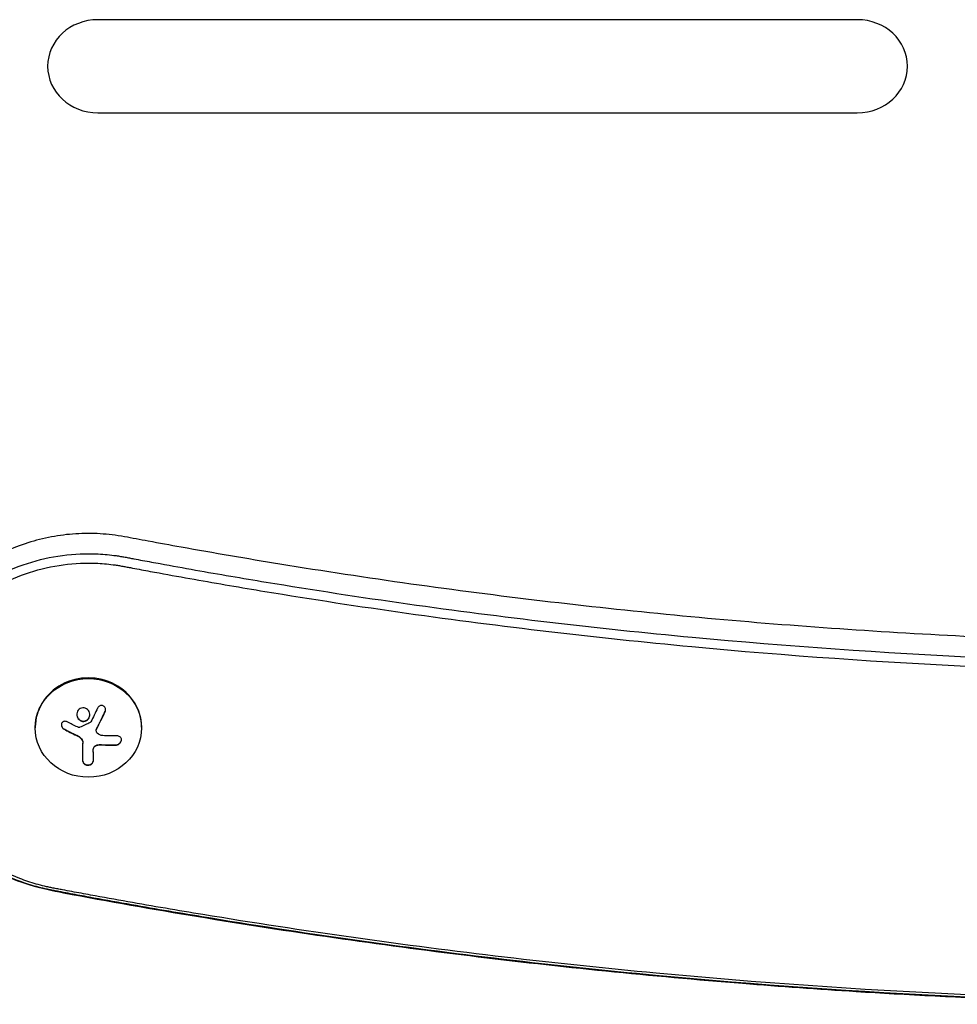
# Model space of a CAD drawing. Units: millimetres. Extents: x -2092 to 2092, y -3528 to 2633.
# Drawn here: x -328 to -81, y -1610 to -1351 of the extents above; entities that cross this region are included whole.
import ezdxf

# ---------------------------------------------------------------- set-up
doc = ezdxf.new("R2010")
doc.units = ezdxf.units.MM
doc.header["$LTSCALE"] = 20
doc.layers.add('2d', color=230, linetype='Continuous')

msp = doc.modelspace()

# ---------------------------------------------------------------- linework, layer by layer
at = {"layer": '2d'}
for p, q in [((-107.5, -1350.99, 870), (-307.5, -1350.99, 870)), ((-307.5, -1375.52, 870), (-107.5, -1375.52, 870)), ((-324, -1537.26, 870), (-324, -1537.45, 870)), ((-307.94, -1538.16, 870), (-307.94, -1538.09, 870)), ((-296, -1537.26, 870), (-296, -1537.45, 870)), ((-311.43, -1546.27, 870), (-311.43, -1541.45, 870)), ((-308.78, -1543.76, 870), (-308.78, -1546.27, 870))]:
    msp.add_line(p, q, dxfattribs=at)
for centre, major_axis, start_param, end_param in [((-307.5, -1363.25, 870), (-13.23, 0), -1.570796, 1.570796), ((-107.5, -1363.25, 870), (13.23, 0), -1.570796, 1.570796), ((-310, -1537.26, 870), (14, 0), 0, 3.141593)]:
    msp.add_ellipse(centre, major_axis=major_axis, ratio=0.927184, start_param=start_param, end_param=end_param, dxfattribs=at)
msp.add_ellipse((-310, -1537.45, 870), major_axis=(-14, 0), ratio=0.927184, dxfattribs=at)
at = {"layer": '2d', "extrusion": (0, 0, -1)}
for centre, major_axis, ratio, start_param, end_param in [((-309.45, -1531.76, 870), (-16.76, 7.26), 0.34765, -1.518835, -1.349384), ((-309.86, -1532.22, 870), (-18.04, 3.08), 0.369994, -2.058152, -1.836255)]:
    msp.add_ellipse(centre, major_axis=major_axis, ratio=ratio, start_param=start_param, end_param=end_param, dxfattribs=at)
at = {"layer": '2d'}
for points, knots in [([(-97.81, -1607.42, 870), (-101.13, -1607.23, 870), (-104.46, -1607.03, 870), (-117.76, -1606.2, 870), (-127.74, -1605.48, 870), (-149.71, -1603.72, 870), (-161.7, -1602.63, 870), (-185.66, -1600.21, 870), (-197.62, -1598.87, 870), (-221.51, -1595.94, 870), (-233.44, -1594.35, 870), (-257.25, -1590.92, 870), (-269.14, -1589.08, 870), (-292.87, -1585.16, 870), (-304.71, -1583.07, 870), (-322.47, -1579.74, 870), (-328.47, -1578.18, 870), (-335.88, -1574.37, 870), (-337.87, -1573.17, 870), (-341.48, -1570.63, 870), (-343.12, -1569.31, 870), (-346.21, -1566.49, 870), (-347.67, -1564.98, 870), (-350.36, -1561.8, 870), (-351.6, -1560.13, 870), (-353.82, -1556.65, 870), (-354.82, -1554.85, 870), (-356.55, -1551.14, 870), (-357.3, -1549.23, 870), (-358.52, -1545.34, 870), (-359.01, -1543.34, 870), (-359.69, -1539.34, 870), (-359.9, -1537.33, 870), (-360.04, -1533.29, 870), (-359.98, -1531.25, 870), (-359.58, -1527.22, 870), (-359.24, -1525.21, 870), (-358.3, -1521.27, 870), (-357.7, -1519.33, 870), (-356.24, -1515.54, 870), (-355.38, -1513.68, 870), (-353.42, -1510.08, 870), (-352.32, -1508.34, 870), (-349.89, -1505.01, 870), (-348.56, -1503.43, 870), (-345.71, -1500.43, 870), (-344.18, -1499.01, 870), (-340.94, -1496.37, 870), (-339.22, -1495.14, 870), (-335.65, -1492.92, 870), (-333.78, -1491.91, 870), (-329.94, -1490.14, 870), (-327.96, -1489.37, 870), (-323.9, -1488.08, 870), (-321.82, -1487.55, 870), (-317.61, -1486.76, 870), (-315.48, -1486.5, 870), (-311.21, -1486.22, 870), (-309.05, -1486.22, 870), (-304.78, -1486.47, 870), (-302.64, -1486.73, 870), (-298.43, -1487.5, 870), (-296.34, -1487.9, 870), (-291.36, -1488.82, 870), (-288.48, -1489.35, 870), (-276.94, -1491.42, 870), (-268.28, -1492.91, 870), (-248.11, -1496.19, 870), (-236.6, -1497.94, 870), (-213.54, -1501.18, 870), (-201.99, -1502.67, 870), (-178.86, -1505.42, 870), (-167.27, -1506.66, 870), (-144.08, -1508.91, 870), (-132.47, -1509.9, 870), (-109.22, -1511.64, 870), (-97.59, -1512.39, 870), (-74.31, -1513.63, 870), (-62.65, -1514.12, 870), (-39.34, -1514.85, 870), (-27.68, -1515.1, 870), (-10.68, -1515.26, 870), (-5.34, -1515.29, 870), (11.66, -1515.29, 870), (23.32, -1515.16, 870), (46.63, -1514.66, 870), (58.28, -1514.28, 870), (81.58, -1513.28, 870), (93.22, -1512.65, 870), (116.49, -1511.13, 870), (128.12, -1510.25, 870), (151.34, -1508.24, 870), (162.94, -1507.11, 870), (186.1, -1504.6, 870), (197.66, -1503.21, 870), (220.75, -1500.2, 870), (232.28, -1498.57, 870), (255.3, -1495.06, 870), (266.78, -1493.18, 870), (283.97, -1490.17, 870), (289.69, -1489.14, 870), (301.15, -1487, 870), (307.03, -1486.01, 870), (315.33, -1486.47, 870), (317.77, -1486.77, 870), (322.27, -1487.66, 870), (324.35, -1488.2, 870), (328.4, -1489.54, 870), (330.38, -1490.33, 870), (334.23, -1492.14, 870), (336.1, -1493.17, 870), (339.66, -1495.44, 870), (341.37, -1496.69, 870), (344.59, -1499.37, 870), (346.11, -1500.81, 870), (348.95, -1503.87, 870), (350.27, -1505.49, 870), (352.66, -1508.87, 870), (353.75, -1510.63, 870), (355.66, -1514.26, 870), (356.5, -1516.13, 870), (357.91, -1519.97, 870), (358.49, -1521.94, 870), (359.37, -1525.91, 870), (359.67, -1527.92, 870), (360.01, -1531.95, 870), (360.04, -1533.98, 870), (359.84, -1538.02, 870), (359.6, -1540.05, 870), (358.85, -1544.03, 870), (358.34, -1546, 870), (357.06, -1549.85, 870), (356.3, -1551.74, 870), (354.52, -1555.41, 870), (353.5, -1557.2, 870), (351.23, -1560.63, 870), (349.98, -1562.28, 870), (347.28, -1565.4, 870), (345.82, -1566.88, 870), (342.71, -1569.65, 870), (341.06, -1570.96, 870), (337.59, -1573.34, 870), (335.78, -1574.42, 870), (332.02, -1576.36, 870), (330.08, -1577.21, 870), (326.09, -1578.68, 870), (324.04, -1579.29, 870), (319.89, -1580.27, 870), (317.78, -1580.62, 870), (313.03, -1581.51, 870), (310.38, -1582, 870), (299.76, -1583.93, 870), (291.78, -1585.32, 870), (271.93, -1588.64, 870), (260.04, -1590.5, 870), (236.24, -1593.97, 870), (224.31, -1595.57, 870), (200.42, -1598.54, 870), (188.46, -1599.9, 870), (164.51, -1602.37, 870), (152.52, -1603.48, 870), (128.51, -1605.44, 870), (116.5, -1606.29, 870), (92.45, -1607.75, 870), (80.42, -1608.36, 870), (56.33, -1609.31, 870), (44.29, -1609.67, 870), (20.19, -1610.12, 870), (8.14, -1610.22, 870), (-15.96, -1610.16, 870), (-28.01, -1610.01, 870), (-52.1, -1609.45, 870), (-64.14, -1609.04, 870), (-83.39, -1608.19, 870), (-90.6, -1607.83, 870), (-97.81, -1607.42, 870)], [0, 0, 0, 0, 10.000047, 10.000047, 40.001311, 40.001311, 76.152854, 76.152854, 112.29599, 112.29599, 148.447083, 148.447083, 184.59627, 184.59627, 220.745955, 220.745955, 238.948762, 238.948762, 245.966606, 245.966606, 252.356423, 252.356423, 258.744506, 258.744506, 265.125702, 265.125702, 271.448728, 271.448728, 277.777063, 277.777063, 284.101944, 284.101944, 290.37649, 290.37649, 296.664036, 296.664036, 302.966414, 302.966414, 309.238187, 309.238187, 315.536611, 315.536611, 321.870177, 321.870177, 328.188108, 328.188108, 334.537486, 334.537486, 340.929167, 340.929167, 347.307523, 347.307523, 353.705567, 353.705567, 360.141791, 360.141791, 366.558828, 366.558828, 372.989982, 372.989982, 379.421415, 379.421415, 385.842485, 385.842485, 394.654986, 394.654986, 421.093365, 421.093365, 456.077408, 456.077408, 491.060783, 491.060783, 526.043903, 526.043903, 561.027534, 561.027534, 596.003894, 596.003894, 630.990694, 630.990694, 665.980289, 665.980289, 681.998413, 681.998413, 716.972112, 716.972112, 751.948879, 751.948879, 786.936599, 786.936599, 821.925853, 821.925853, 856.907207, 856.907207, 891.885923, 891.885923, 926.87047, 926.87047, 961.852919, 961.852919, 979.34377, 979.34377, 996.911823, 996.911823, 1004.26812, 1004.26812, 1010.694538, 1010.694538, 1017.1147, 1017.1147, 1023.550187, 1023.550187, 1029.942981, 1029.942981, 1036.324445, 1036.324445, 1042.714781, 1042.714781, 1049.05704, 1049.05704, 1055.378776, 1055.378776, 1061.711125, 1061.711125, 1068.002955, 1068.002955, 1074.278658, 1074.278658, 1080.581723, 1080.581723, 1086.864788, 1086.864788, 1093.144795, 1093.144795, 1099.472314, 1099.472314, 1105.798251, 1105.798251, 1112.126095, 1112.126095, 1118.509985, 1118.509985, 1124.896199, 1124.896199, 1131.288957, 1131.288957, 1137.702251, 1137.702251, 1144.117031, 1144.117031, 1152.235052, 1152.235052, 1176.589716, 1176.589716, 1212.740013, 1212.740013, 1248.889692, 1248.889692, 1285.038724, 1285.038724, 1321.18997, 1321.18997, 1357.333425, 1357.333425, 1393.484457, 1393.484457, 1429.641612, 1429.641612, 1465.795718, 1465.795718, 1501.93782, 1501.93782, 1538.083134, 1538.083134, 1559.74573, 1559.74573, 1559.74573, 1559.74573]), ([(0, -1520.61, 870), (-50.4, -1520.61, 870), (-100.8, -1518.26, 870), (-176.01, -1511.21, 870), (-201.02, -1508.28, 870), (-238.38, -1503.01, 870), (-250.82, -1501.1, 870), (-269.42, -1498.03, 870), (-275.62, -1496.97, 870), (-284.9, -1495.33, 870), (-287.99, -1494.77, 870), (-292.63, -1493.92, 870), (-294.17, -1493.64, 870), (-296.49, -1493.21, 870), (-297.26, -1493.06, 870), (-298.42, -1492.84, 870), (-298.8, -1492.77, 870), (-299.58, -1492.63, 870), (-299.97, -1492.55, 870), (-300.74, -1492.41, 870), (-301.12, -1492.34, 870), (-301.9, -1492.21, 870), (-302.29, -1492.15, 870), (-303.46, -1491.98, 870), (-304.24, -1491.89, 870), (-306.6, -1491.66, 870), (-308.18, -1491.58, 870), (-312.92, -1491.56, 870), (-316.08, -1491.84, 870), (-325.38, -1493.51, 870), (-331.34, -1495.76, 870), (-341.88, -1502.22, 870), (-346.46, -1506.42, 870), (-353.53, -1516.13, 870), (-356.03, -1521.64, 870), (-358.55, -1533.12, 870), (-358.59, -1539.09, 870), (-356.18, -1550.59, 870), (-353.75, -1556.12, 870), (-346.78, -1565.89, 870), (-342.25, -1570.13, 870), (-334.4, -1575.05, 870), (-331.61, -1576.45, 870), (-327.24, -1578.15, 870), (-325.75, -1578.65, 870), (-323.49, -1579.3, 870), (-322.73, -1579.5, 870), (-321.58, -1579.77, 870), (-321.2, -1579.86, 870), (-320.43, -1580.02, 870), (-320.05, -1580.1, 870), (-319.25, -1580.25, 870), (-318.83, -1580.33, 870), (-318.01, -1580.49, 870), (-317.6, -1580.56, 870), (-316.37, -1580.79, 870), (-315.55, -1580.95, 870), (-313.08, -1581.41, 870), (-311.44, -1581.71, 870), (-306.5, -1582.61, 870), (-303.21, -1583.21, 870), (-293.34, -1584.96, 870), (-286.74, -1586.08, 870), (-266.94, -1589.35, 870), (-253.71, -1591.38, 870), (-213.94, -1596.99, 870), (-187.32, -1600.11, 870), (-107.27, -1607.61, 870), (-53.64, -1610.12, 870), (0, -1610.12, 870), (53.64, -1610.12, 870), (107.27, -1607.61, 870), (187.32, -1600.11, 870), (213.94, -1596.99, 870), (253.71, -1591.38, 870), (266.94, -1589.35, 870), (286.74, -1586.08, 870), (293.34, -1584.96, 870), (303.21, -1583.21, 870), (306.5, -1582.61, 870), (311.44, -1581.71, 870), (313.08, -1581.41, 870), (315.55, -1580.95, 870), (316.37, -1580.79, 870), (317.6, -1580.56, 870), (318.01, -1580.49, 870), (318.83, -1580.33, 870), (319.25, -1580.25, 870), (320.05, -1580.1, 870), (320.43, -1580.02, 870), (321.2, -1579.86, 870), (321.58, -1579.77, 870), (322.73, -1579.5, 870), (323.49, -1579.3, 870), (325.75, -1578.65, 870), (327.24, -1578.15, 870), (331.61, -1576.45, 870), (334.4, -1575.05, 870), (342.25, -1570.13, 870), (346.78, -1565.89, 870), (353.75, -1556.12, 870), (356.18, -1550.59, 870), (358.59, -1539.09, 870), (358.55, -1533.12, 870), (356.03, -1521.64, 870), (353.53, -1516.13, 870), (346.46, -1506.42, 870), (341.88, -1502.22, 870), (331.34, -1495.76, 870), (325.38, -1493.51, 870), (316.08, -1491.84, 870), (312.92, -1491.56, 870), (308.18, -1491.58, 870), (306.6, -1491.66, 870), (304.24, -1491.89, 870), (303.46, -1491.98, 870), (302.29, -1492.15, 870), (301.9, -1492.21, 870), (301.12, -1492.34, 870), (300.74, -1492.41, 870), (299.97, -1492.55, 870), (299.58, -1492.63, 870), (298.8, -1492.77, 870), (298.42, -1492.84, 870), (297.26, -1493.06, 870), (296.49, -1493.21, 870), (294.17, -1493.64, 870), (292.63, -1493.92, 870), (287.99, -1494.77, 870), (284.9, -1495.33, 870), (275.62, -1496.97, 870), (269.42, -1498.03, 870), (250.82, -1501.1, 870), (238.38, -1503.01, 870), (201.02, -1508.28, 870), (176.01, -1511.21, 870), (100.8, -1518.26, 870), (50.4, -1520.61, 870), (0, -1520.61, 870)], [0, 0, 0, 0, 0.150018, 0.150018, 0.225026, 0.225026, 0.262531, 0.262531, 0.281283, 0.281283, 0.290659, 0.290659, 0.295347, 0.295347, 0.297691, 0.297691, 0.298863, 0.298863, 0.300035, 0.300035, 0.301254, 0.301254, 0.302473, 0.302473, 0.304911, 0.304911, 0.309787, 0.309787, 0.31954, 0.31954, 0.339045, 0.339045, 0.358549, 0.358549, 0.378054, 0.378054, 0.397559, 0.397559, 0.417064, 0.417064, 0.436569, 0.436569, 0.446321, 0.446321, 0.451197, 0.451197, 0.453635, 0.453635, 0.454854, 0.454854, 0.456074, 0.456074, 0.457324, 0.457324, 0.458574, 0.458574, 0.461074, 0.461074, 0.466075, 0.466075, 0.476076, 0.476076, 0.496078, 0.496078, 0.536083, 0.536083, 0.616092, 0.616092, 0.776111, 0.776111, 0.776111, 0.93613, 0.93613, 1.016139, 1.016139, 1.056144, 1.056144, 1.076146, 1.076146, 1.086147, 1.086147, 1.091148, 1.091148, 1.093648, 1.093648, 1.094898, 1.094898, 1.096148, 1.096148, 1.097367, 1.097367, 1.098586, 1.098586, 1.101024, 1.101024, 1.105901, 1.105901, 1.115653, 1.115653, 1.135158, 1.135158, 1.154663, 1.154663, 1.174167, 1.174167, 1.193672, 1.193672, 1.213177, 1.213177, 1.232682, 1.232682, 1.242434, 1.242434, 1.247311, 1.247311, 1.249749, 1.249749, 1.250968, 1.250968, 1.252187, 1.252187, 1.253359, 1.253359, 1.254531, 1.254531, 1.256875, 1.256875, 1.261563, 1.261563, 1.270939, 1.270939, 1.289691, 1.289691, 1.327195, 1.327195, 1.402204, 1.402204, 1.552222, 1.552222, 1.552222, 1.552222]), ([(0, -1523.09, 870), (-50.45, -1523.09, 870), (-100.91, -1520.73, 870), (-176.2, -1513.68, 870), (-201.24, -1510.74, 870), (-238.65, -1505.46, 870), (-251.09, -1503.56, 870), (-269.72, -1500.48, 870), (-275.92, -1499.42, 870), (-285.21, -1497.77, 870), (-288.31, -1497.22, 870), (-292.95, -1496.37, 870), (-294.5, -1496.08, 870), (-296.82, -1495.65, 870), (-297.59, -1495.5, 870), (-298.75, -1495.29, 870), (-299.13, -1495.21, 870), (-299.91, -1495.07, 870), (-300.31, -1494.99, 870), (-301.07, -1494.85, 870), (-301.43, -1494.79, 870), (-302.18, -1494.66, 870), (-302.55, -1494.6, 870), (-303.68, -1494.44, 870), (-304.44, -1494.35, 870), (-306.72, -1494.13, 870), (-308.24, -1494.06, 870), (-312.82, -1494.04, 870), (-315.87, -1494.3, 870), (-324.85, -1495.91, 870), (-330.61, -1498.09, 870), (-340.79, -1504.33, 870), (-345.21, -1508.39, 870), (-352.04, -1517.76, 870), (-354.45, -1523.08, 870), (-356.89, -1534.16, 870), (-356.92, -1539.93, 870), (-354.6, -1551.04, 870), (-352.25, -1556.37, 870), (-345.52, -1565.81, 870), (-341.14, -1569.91, 870), (-333.56, -1574.66, 870), (-330.86, -1576.01, 870), (-326.65, -1577.65, 870), (-325.21, -1578.14, 870), (-323.02, -1578.76, 870), (-322.29, -1578.96, 870), (-321.18, -1579.22, 870), (-320.81, -1579.3, 870), (-320.07, -1579.46, 870), (-319.71, -1579.53, 870), (-318.93, -1579.68, 870), (-318.5, -1579.76, 870), (-317.68, -1579.92, 870), (-317.27, -1579.99, 870), (-316.04, -1580.22, 870), (-315.22, -1580.38, 870), (-312.76, -1580.84, 870), (-311.11, -1581.14, 870), (-306.19, -1582.04, 870), (-302.9, -1582.63, 870), (-293.03, -1584.38, 870), (-286.44, -1585.51, 870), (-266.66, -1588.77, 870), (-253.44, -1590.8, 870), (-213.72, -1596.4, 870), (-187.13, -1599.52, 870), (-107.16, -1607.01, 870), (-53.58, -1609.51, 870), (0, -1609.51, 870), (53.58, -1609.51, 870), (107.16, -1607.01, 870), (187.13, -1599.52, 870), (213.72, -1596.4, 870), (253.44, -1590.8, 870), (266.66, -1588.77, 870), (286.44, -1585.51, 870), (293.03, -1584.38, 870), (302.9, -1582.63, 870), (306.19, -1582.04, 870), (311.11, -1581.14, 870), (312.76, -1580.84, 870), (315.22, -1580.38, 870), (316.04, -1580.22, 870), (317.27, -1579.99, 870), (317.68, -1579.92, 870), (318.5, -1579.76, 870), (318.92, -1579.68, 870), (319.71, -1579.53, 870), (320.07, -1579.46, 870), (320.81, -1579.3, 870), (321.18, -1579.22, 870), (322.29, -1578.96, 870), (323.02, -1578.76, 870), (325.21, -1578.14, 870), (326.65, -1577.65, 870), (330.86, -1576.01, 870), (333.56, -1574.66, 870), (341.14, -1569.91, 870), (345.52, -1565.81, 870), (352.25, -1556.37, 870), (354.6, -1551.04, 870), (356.92, -1539.93, 870), (356.89, -1534.16, 870), (354.45, -1523.08, 870), (352.04, -1517.76, 870), (345.21, -1508.39, 870), (340.79, -1504.33, 870), (330.61, -1498.09, 870), (324.85, -1495.91, 870), (315.87, -1494.3, 870), (312.82, -1494.04, 870), (308.24, -1494.06, 870), (306.72, -1494.13, 870), (304.44, -1494.35, 870), (303.68, -1494.44, 870), (302.55, -1494.6, 870), (302.18, -1494.66, 870), (301.43, -1494.79, 870), (301.07, -1494.85, 870), (300.31, -1494.99, 870), (299.91, -1495.07, 870), (299.13, -1495.21, 870), (298.75, -1495.29, 870), (297.59, -1495.5, 870), (296.82, -1495.65, 870), (294.5, -1496.08, 870), (292.95, -1496.37, 870), (288.31, -1497.22, 870), (285.21, -1497.77, 870), (275.92, -1499.42, 870), (269.72, -1500.48, 870), (251.09, -1503.56, 870), (238.65, -1505.46, 870), (201.24, -1510.74, 870), (176.2, -1513.68, 870), (100.91, -1520.73, 870), (50.45, -1523.09, 870), (0, -1523.09, 870)], [0, 0, 0, 0, 0.096647, 0.096647, 0.14497, 0.14497, 0.169132, 0.169132, 0.181213, 0.181213, 0.187253, 0.187253, 0.190274, 0.190274, 0.191784, 0.191784, 0.192539, 0.192539, 0.193294, 0.193294, 0.194079, 0.194079, 0.194865, 0.194865, 0.196435, 0.196435, 0.199577, 0.199577, 0.20586, 0.20586, 0.218425, 0.218425, 0.230991, 0.230991, 0.243557, 0.243557, 0.256123, 0.256123, 0.268688, 0.268688, 0.281254, 0.281254, 0.287537, 0.287537, 0.290678, 0.290678, 0.292249, 0.292249, 0.293034, 0.293034, 0.29382, 0.29382, 0.294625, 0.294625, 0.295431, 0.295431, 0.297041, 0.297041, 0.300263, 0.300263, 0.306706, 0.306706, 0.319592, 0.319592, 0.345365, 0.345365, 0.39691, 0.39691, 0.5, 0.5, 0.5, 0.60309, 0.60309, 0.654635, 0.654635, 0.680408, 0.680408, 0.693294, 0.693294, 0.699737, 0.699737, 0.702959, 0.702959, 0.704569, 0.704569, 0.705375, 0.705375, 0.70618, 0.70618, 0.706966, 0.706966, 0.707751, 0.707751, 0.709322, 0.709322, 0.712463, 0.712463, 0.718746, 0.718746, 0.731312, 0.731312, 0.743877, 0.743877, 0.756443, 0.756443, 0.769009, 0.769009, 0.781575, 0.781575, 0.79414, 0.79414, 0.800423, 0.800423, 0.803565, 0.803565, 0.805135, 0.805135, 0.805921, 0.805921, 0.806706, 0.806706, 0.807461, 0.807461, 0.808216, 0.808216, 0.809726, 0.809726, 0.812747, 0.812747, 0.818787, 0.818787, 0.830868, 0.830868, 0.85503, 0.85503, 0.903353, 0.903353, 1, 1, 1, 1]), ([(-305.61, -1533.21, 870), (-305.55, -1533.07, 870), (-305.51, -1532.92, 870), (-305.5, -1532.78, 870), (-305.48, -1532.63, 870), (-305.49, -1532.47, 870), (-305.53, -1532.33, 870), (-305.56, -1532.19, 870), (-305.62, -1532.06, 870), (-305.71, -1531.95, 870), (-305.78, -1531.84, 870), (-305.87, -1531.75, 870), (-305.98, -1531.68, 870), (-306.07, -1531.62, 870), (-306.18, -1531.57, 870), (-306.29, -1531.55, 870), (-306.4, -1531.52, 870), (-306.51, -1531.52, 870), (-306.62, -1531.53, 870), (-306.73, -1531.54, 870), (-306.84, -1531.57, 870), (-306.95, -1531.62, 870), (-307.06, -1531.67, 870), (-307.16, -1531.74, 870), (-307.26, -1531.82, 870), (-307.36, -1531.91, 870), (-307.44, -1532.02, 870), (-307.51, -1532.14, 870), (-307.53, -1532.17, 870), (-307.55, -1532.2, 870), (-307.57, -1532.24, 870)], [0, 0, 0, 0, 0.123267, 0.123267, 0.123267, 0.246944, 0.246944, 0.246944, 0.364412, 0.364412, 0.364412, 0.469764, 0.469764, 0.469764, 0.565076, 0.565076, 0.565076, 0.656937, 0.656937, 0.656937, 0.751946, 0.751946, 0.751946, 0.854928, 0.854928, 0.854928, 0.968152, 0.968152, 0.968152, 1, 1, 1, 1]), ([(-312.43, -1532.53, 870), (-312.78, -1532.83, 870), (-312.99, -1533.27, 870), (-313.07, -1534.18, 870), (-312.94, -1534.65, 870), (-312.4, -1535.39, 870), (-311.98, -1535.65, 870), (-311.07, -1535.78, 870), (-310.59, -1535.64, 870), (-310.25, -1535.34, 870)], [0, 0, 0, 0, 0.125, 0.125, 0.25, 0.25, 0.375, 0.375, 0.5, 0.5, 0.5, 0.5]), ([(-313.04, -1533.85, 870), (-313.04, -1533.9, 870), (-313.03, -1533.95, 870), (-313.02, -1534.11, 870), (-313, -1534.22, 870), (-312.95, -1534.39, 870), (-312.93, -1534.44, 870), (-312.89, -1534.55, 870), (-312.87, -1534.6, 870), (-312.79, -1534.76, 870), (-312.74, -1534.85, 870), (-312.6, -1535.04, 870), (-312.52, -1535.12, 870), (-312.35, -1535.28, 870), (-312.26, -1535.35, 870), (-312.07, -1535.47, 870), (-311.96, -1535.52, 870), (-311.75, -1535.6, 870), (-311.64, -1535.63, 870), (-311.3, -1535.67, 870), (-311.07, -1535.66, 870), (-310.74, -1535.56, 870), (-310.63, -1535.52, 870), (-310.43, -1535.41, 870), (-310.33, -1535.34, 870), (-310.25, -1535.27, 870)], [0.1433254, 0.1433254, 0.1433254, 0.1433254, 0.15625, 0.15625, 0.1875, 0.1875, 0.203125, 0.203125, 0.21875, 0.21875, 0.25, 0.25, 0.28125, 0.28125, 0.3125, 0.3125, 0.34375, 0.34375, 0.375, 0.375, 0.4375, 0.4375, 0.46875, 0.46875, 0.5, 0.5, 0.5, 0.5]), ([(-310.25, -1535.34, 870), (-309.9, -1535.05, 870), (-309.68, -1534.6, 870), (-309.61, -1533.69, 870), (-309.74, -1533.22, 870), (-310.28, -1532.48, 870), (-310.7, -1532.22, 870), (-311.61, -1532.09, 870), (-312.08, -1532.23, 870), (-312.43, -1532.53, 870)], [0.5, 0.5, 0.5, 0.5, 0.625, 0.625, 0.75, 0.75, 0.875, 0.875, 1, 1, 1, 1]), ([(-310.25, -1535.27, 870), (-310.16, -1535.2, 870), (-310.08, -1535.11, 870), (-309.94, -1534.93, 870), (-309.88, -1534.83, 870), (-309.78, -1534.63, 870), (-309.74, -1534.52, 870), (-309.69, -1534.36, 870), (-309.68, -1534.3, 870), (-309.66, -1534.19, 870), (-309.65, -1534.13, 870), (-309.64, -1534.03, 870), (-309.64, -1533.99, 870), (-309.64, -1533.95, 870)], [0.5, 0.5, 0.5, 0.5, 0.53125, 0.53125, 0.5625, 0.5625, 0.59375, 0.59375, 0.609375, 0.609375, 0.625, 0.625, 0.6363689, 0.6363689, 0.6363689, 0.6363689]), ([(-307.81, -1537.6, 870), (-307.79, -1537.55, 870), (-307.76, -1537.49, 870), (-307.72, -1537.42, 870), (-307.7, -1537.37, 870), (-307.68, -1537.35, 870), (-307.65, -1537.28, 870), (-307.61, -1537.21, 870), (-307.57, -1537.13, 870), (-307.55, -1537.1, 870), (-307.54, -1537.07, 870), (-307.54, -1537.06, 870), (-307.49, -1536.97, 870), (-307.44, -1536.88, 870), (-307.37, -1536.74, 870), (-307.33, -1536.67, 870), (-307.29, -1536.58, 870), (-307.27, -1536.55, 870), (-307.26, -1536.52, 870), (-307.25, -1536.51, 870), (-307.2, -1536.41, 870), (-307.16, -1536.32, 870), (-307.09, -1536.18, 870), (-307.05, -1536.11, 870), (-307.01, -1536.03, 870), (-306.99, -1535.99, 870), (-306.98, -1535.97, 870), (-306.97, -1535.95, 870), (-306.92, -1535.86, 870), (-306.86, -1535.72, 870), (-306.77, -1535.55, 870), (-306.73, -1535.47, 870), (-306.71, -1535.43, 870), (-306.7, -1535.41, 870), (-306.7, -1535.4, 870), (-306.65, -1535.3, 870), (-306.58, -1535.16, 870), (-306.5, -1534.99, 870), (-306.46, -1534.91, 870), (-306.44, -1534.87, 870), (-306.43, -1534.85, 870), (-306.42, -1534.83, 870), (-306.37, -1534.73, 870), (-306.31, -1534.6, 870), (-306.23, -1534.43, 870), (-306.19, -1534.35, 870), (-306.17, -1534.31, 870), (-306.16, -1534.28, 870), (-306.15, -1534.27, 870), (-306.1, -1534.17, 870), (-306.04, -1534.03, 870), (-305.96, -1533.87, 870), (-305.92, -1533.79, 870), (-305.9, -1533.74, 870), (-305.89, -1533.72, 870), (-305.79, -1533.52, 870), (-305.71, -1533.33, 870), (-305.61, -1533.13, 870)], [0, 0, 0, 0, 0.03125, 0.046875, 0.046875, 0.0625, 0.0625, 0.09375, 0.109375, 0.117187, 0.117187, 0.125, 0.125, 0.1875, 0.1875, 0.21875, 0.234375, 0.242187, 0.242187, 0.25, 0.25, 0.3125, 0.3125, 0.34375, 0.359375, 0.367187, 0.367187, 0.375, 0.375, 0.4375, 0.46875, 0.484375, 0.492187, 0.492187, 0.5, 0.5, 0.5625, 0.59375, 0.609375, 0.617187, 0.617187, 0.625, 0.625, 0.6875, 0.71875, 0.734375, 0.742187, 0.742187, 0.75, 0.75, 0.8125, 0.84375, 0.859375, 0.859375, 0.875, 0.875, 1, 1, 1, 1]), ([(-305.61, -1533.13, 870), (-305.55, -1533, 870), (-305.51, -1532.85, 870), (-305.49, -1532.67, 870), (-305.49, -1532.64, 870), (-305.49, -1532.61, 870)], [0, 0, 0, 0, 0.125, 0.125, 0.1500677, 0.1500677, 0.1500677, 0.1500677]), ([(-315.6, -1535.85, 870), (-315.72, -1535.79, 870), (-315.85, -1535.74, 870), (-315.98, -1535.72, 870), (-316.12, -1535.7, 870), (-316.25, -1535.71, 870), (-316.38, -1535.73, 870), (-316.5, -1535.76, 870), (-316.62, -1535.81, 870), (-316.73, -1535.88, 870), (-316.82, -1535.95, 870), (-316.9, -1536.03, 870), (-316.97, -1536.13, 870), (-317.03, -1536.22, 870), (-317.07, -1536.33, 870), (-317.1, -1536.44, 870), (-317.12, -1536.55, 870), (-317.13, -1536.66, 870), (-317.12, -1536.77, 870), (-317.11, -1536.89, 870), (-317.08, -1537.01, 870), (-317.03, -1537.12, 870), (-316.99, -1537.24, 870), (-316.92, -1537.35, 870), (-316.84, -1537.45, 870), (-316.75, -1537.55, 870), (-316.65, -1537.64, 870), (-316.54, -1537.72, 870), (-316.51, -1537.74, 870), (-316.48, -1537.76, 870), (-316.44, -1537.78, 870)], [0, 0, 0, 0, 0.117688, 0.117688, 0.117688, 0.23572, 0.23572, 0.23572, 0.348983, 0.348983, 0.348983, 0.453941, 0.453941, 0.453941, 0.55245, 0.55245, 0.55245, 0.649106, 0.649106, 0.649106, 0.748614, 0.748614, 0.748614, 0.85433, 0.85433, 0.85433, 0.967387, 0.967387, 0.967387, 1, 1, 1, 1]), ([(-317.12, -1536.63, 870), (-317.12, -1536.77, 870), (-317.09, -1536.92, 870), (-316.98, -1537.19, 870), (-316.89, -1537.32, 870), (-316.69, -1537.54, 870), (-316.57, -1537.63, 870), (-316.44, -1537.7, 870)], [0.6307394, 0.6307394, 0.6307394, 0.6307394, 0.75, 0.75, 0.875, 0.875, 1, 1, 1, 1]), ([(-309.37, -1535.87, 870), (-309.38, -1535.89, 870), (-309.41, -1535.92, 870), (-309.43, -1535.95, 870), (-309.45, -1535.96, 870), (-309.47, -1535.98, 870), (-309.5, -1535.99, 870)], [0, 0, 0, 0, 0.541586, 0.541586, 0.541586, 1, 1, 1, 1]), ([(-316.44, -1537.7, 870), (-316.3, -1537.78, 870), (-316.16, -1537.85, 870), (-315.96, -1537.96, 870), (-315.86, -1538.01, 870), (-315.75, -1538.07, 870), (-315.7, -1538.1, 870), (-315.67, -1538.11, 870), (-315.66, -1538.12, 870), (-315.57, -1538.17, 870), (-315.47, -1538.22, 870), (-315.35, -1538.28, 870), (-315.3, -1538.31, 870), (-315.27, -1538.32, 870), (-315.25, -1538.33, 870), (-315.16, -1538.38, 870), (-315.06, -1538.43, 870), (-314.94, -1538.49, 870), (-314.89, -1538.52, 870), (-314.86, -1538.53, 870), (-314.84, -1538.54, 870), (-314.75, -1538.58, 870), (-314.65, -1538.64, 870), (-314.53, -1538.7, 870), (-314.48, -1538.72, 870), (-314.44, -1538.74, 870), (-314.43, -1538.74, 870), (-314.34, -1538.79, 870), (-314.23, -1538.84, 870), (-314.11, -1538.9, 870), (-314.06, -1538.92, 870), (-314.03, -1538.94, 870), (-314.01, -1538.94, 870), (-313.92, -1538.99, 870), (-313.81, -1539.04, 870), (-313.69, -1539.1, 870), (-313.64, -1539.12, 870), (-313.61, -1539.13, 870), (-313.59, -1539.14, 870), (-313.59, -1539.15, 870), (-313.43, -1539.22, 870), (-313.29, -1539.28, 870), (-313.16, -1539.34, 870)], [0, 0, 0, 0, 0.125, 0.125, 0.1875, 0.21875, 0.234375, 0.234375, 0.25, 0.25, 0.3125, 0.34375, 0.359375, 0.359375, 0.375, 0.375, 0.4375, 0.46875, 0.484375, 0.484375, 0.5, 0.5, 0.5625, 0.59375, 0.609375, 0.609375, 0.625, 0.625, 0.6875, 0.71875, 0.734375, 0.734375, 0.75, 0.75, 0.8125, 0.84375, 0.859375, 0.867187, 0.867187, 0.875, 0.875, 1, 1, 1, 1]), ([(-313.16, -1539.34, 870), (-313.09, -1539.37, 870), (-313.03, -1539.4, 870), (-312.91, -1539.47, 870), (-312.84, -1539.5, 870), (-312.67, -1539.6, 870), (-312.54, -1539.68, 870), (-312.43, -1539.75, 870)], [0, 0, 0, 0, 0.2166442, 0.2166442, 0.4332885, 0.4332885, 0.866577, 0.866577, 0.866577, 0.866577]), ([(-312.26, -1537.29, 870), (-312.31, -1537.31, 870), (-312.36, -1537.32, 870), (-312.42, -1537.32, 870), (-312.47, -1537.33, 870), (-312.53, -1537.32, 870), (-312.58, -1537.31, 870), (-312.59, -1537.3, 870), (-312.6, -1537.3, 870), (-312.62, -1537.3, 870)], [0, 0, 0, 0, 0.444984, 0.444984, 0.444984, 0.890124, 0.890124, 0.890124, 1, 1, 1, 1]), ([(-307.94, -1538.09, 870), (-307.94, -1538.03, 870), (-307.93, -1537.96, 870), (-307.91, -1537.85, 870), (-307.9, -1537.8, 870), (-307.86, -1537.7, 870), (-307.84, -1537.65, 870), (-307.81, -1537.6, 870)], [0.6050512, 0.6050512, 0.6050512, 0.6050512, 0.75, 0.75, 0.875, 0.875, 1, 1, 1, 1]), ([(-307.65, -1538.85, 870), (-307.73, -1538.77, 870), (-307.8, -1538.67, 870), (-307.85, -1538.57, 870), (-307.89, -1538.47, 870), (-307.92, -1538.36, 870), (-307.93, -1538.25, 870), (-307.94, -1538.13, 870), (-307.93, -1538.02, 870), (-307.9, -1537.9, 870), (-307.88, -1537.82, 870), (-307.85, -1537.75, 870), (-307.81, -1537.67, 870)], [0, 0, 0, 0, 0.26951, 0.26951, 0.26951, 0.539189, 0.539189, 0.539189, 0.809594, 0.809594, 0.809594, 1, 1, 1, 1]), ([(-302.83, -1542, 870), (-302.67, -1541.99, 870), (-302.51, -1541.96, 870), (-302.35, -1541.9, 870), (-302.19, -1541.84, 870), (-302.03, -1541.76, 870), (-301.89, -1541.65, 870), (-301.76, -1541.55, 870), (-301.64, -1541.43, 870), (-301.54, -1541.29, 870), (-301.45, -1541.17, 870), (-301.38, -1541.03, 870), (-301.34, -1540.9, 870), (-301.3, -1540.77, 870), (-301.29, -1540.64, 870), (-301.29, -1540.52, 870), (-301.29, -1540.4, 870), (-301.32, -1540.29, 870), (-301.36, -1540.18, 870), (-301.4, -1540.07, 870), (-301.47, -1539.97, 870), (-301.55, -1539.89, 870), (-301.64, -1539.8, 870), (-301.74, -1539.73, 870), (-301.86, -1539.67, 870), (-301.99, -1539.62, 870), (-302.13, -1539.58, 870), (-302.28, -1539.57, 870), (-302.33, -1539.56, 870), (-302.37, -1539.56, 870), (-302.42, -1539.56, 870)], [0, 0, 0, 0, 0.120796, 0.120796, 0.120796, 0.242046, 0.242046, 0.242046, 0.356333, 0.356333, 0.356333, 0.459168, 0.459168, 0.459168, 0.553739, 0.553739, 0.553739, 0.646543, 0.646543, 0.646543, 0.743592, 0.743592, 0.743592, 0.848997, 0.848997, 0.848997, 0.964083, 0.964083, 0.964083, 1, 1, 1, 1]), ([(-312.33, -1539.82, 870), (-312.29, -1539.85, 870), (-312.26, -1539.88, 870), (-312.19, -1539.93, 870), (-312.16, -1539.96, 870), (-312.07, -1540.04, 870), (-312.01, -1540.1, 870), (-311.84, -1540.29, 870), (-311.75, -1540.42, 870), (-311.59, -1540.7, 870), (-311.53, -1540.85, 870), (-311.47, -1541.07, 870), (-311.46, -1541.15, 870), (-311.43, -1541.3, 870), (-311.43, -1541.38, 870), (-311.43, -1541.45, 870)], [0, 0, 0, 0, 0.0625, 0.0625, 0.125, 0.125, 0.25, 0.25, 0.5, 0.5, 0.75, 0.75, 0.875, 0.875, 1, 1, 1, 1]), ([(-308.65, -1542.78, 870), (-308.62, -1542.67, 870), (-308.56, -1542.56, 870), (-308.42, -1542.35, 870), (-308.33, -1542.26, 870), (-308.12, -1542.1, 870), (-308, -1542.03, 870), (-307.75, -1541.93, 870), (-307.62, -1541.9, 870), (-307.48, -1541.88, 870)], [0, 0, 0, 0, 0.25, 0.25, 0.5, 0.5, 0.75, 0.75, 1, 1, 1, 1]), ([(-308.65, -1542.86, 870), (-308.61, -1542.74, 870), (-308.56, -1542.62, 870), (-308.48, -1542.52, 870), (-308.41, -1542.41, 870), (-308.31, -1542.32, 870), (-308.2, -1542.24, 870), (-308.1, -1542.16, 870), (-307.97, -1542.09, 870), (-307.84, -1542.04, 870), (-307.73, -1542, 870), (-307.6, -1541.97, 870), (-307.48, -1541.96, 870)], [0, 0, 0, 0, 0.2593, 0.2593, 0.2593, 0.519012, 0.519012, 0.519012, 0.774897, 0.774897, 0.774897, 1, 1, 1, 1]), ([(-307.48, -1541.88, 870), (-307.44, -1541.88, 870), (-307.4, -1541.88, 870), (-307.31, -1541.87, 870), (-307.27, -1541.87, 870), (-307.19, -1541.86, 870), (-307.14, -1541.86, 870), (-307.06, -1541.85, 870), (-307.02, -1541.85, 870), (-306.93, -1541.85, 870), (-306.89, -1541.85, 870), (-306.81, -1541.85, 870), (-306.76, -1541.85, 870), (-306.64, -1541.85, 870), (-306.56, -1541.86, 870), (-306.47, -1541.86, 870)], [0, 0, 0, 0, 0.125, 0.125, 0.25, 0.25, 0.375, 0.375, 0.5, 0.5, 0.625, 0.625, 0.75, 0.75, 1, 1, 1, 1]), ([(-306.47, -1541.86, 870), (-306.4, -1541.87, 870), (-306.29, -1541.87, 870), (-306.15, -1541.88, 870), (-306.09, -1541.88, 870), (-306.05, -1541.89, 870), (-306.02, -1541.89, 870), (-305.93, -1541.89, 870), (-305.82, -1541.9, 870), (-305.68, -1541.9, 870), (-305.62, -1541.9, 870), (-305.58, -1541.91, 870), (-305.56, -1541.91, 870), (-305.47, -1541.91, 870), (-305.35, -1541.91, 870), (-305.22, -1541.92, 870), (-305.16, -1541.92, 870), (-305.12, -1541.92, 870), (-305.1, -1541.92, 870), (-305.01, -1541.92, 870), (-304.89, -1541.93, 870), (-304.76, -1541.93, 870), (-304.7, -1541.93, 870), (-304.66, -1541.93, 870), (-304.64, -1541.93, 870), (-304.55, -1541.93, 870), (-304.44, -1541.94, 870), (-304.3, -1541.94, 870), (-304.25, -1541.94, 870), (-304.21, -1541.94, 870), (-304.19, -1541.94, 870), (-304.1, -1541.94, 870), (-303.98, -1541.94, 870), (-303.85, -1541.94, 870), (-303.8, -1541.94, 870), (-303.76, -1541.94, 870), (-303.74, -1541.94, 870), (-303.44, -1541.93, 870), (-303.14, -1541.93, 870), (-302.83, -1541.92, 870)], [0, 0, 0, 0, 0.0625, 0.09375, 0.109375, 0.109375, 0.125, 0.125, 0.1875, 0.21875, 0.234375, 0.234375, 0.25, 0.25, 0.3125, 0.34375, 0.359375, 0.359375, 0.375, 0.375, 0.4375, 0.46875, 0.484375, 0.484375, 0.5, 0.5, 0.5625, 0.59375, 0.609375, 0.609375, 0.625, 0.625, 0.6875, 0.71875, 0.734375, 0.734375, 0.75, 0.75, 1, 1, 1, 1]), ([(-302.83, -1541.92, 870), (-302.67, -1541.92, 870), (-302.5, -1541.88, 870), (-302.17, -1541.76, 870), (-302, -1541.67, 870), (-301.72, -1541.44, 870), (-301.59, -1541.3, 870), (-301.4, -1540.99, 870), (-301.33, -1540.83, 870), (-301.3, -1540.61, 870), (-301.29, -1540.56, 870), (-301.29, -1540.51, 870)], [0, 0, 0, 0, 0.125, 0.125, 0.25, 0.25, 0.375, 0.375, 0.5, 0.5, 0.5366852, 0.5366852, 0.5366852, 0.5366852]), ([(-308.78, -1543.76, 870), (-308.78, -1543.72, 870), (-308.78, -1543.66, 870), (-308.78, -1543.6, 870), (-308.77, -1543.56, 870), (-308.77, -1543.54, 870), (-308.77, -1543.47, 870), (-308.76, -1543.41, 870), (-308.76, -1543.35, 870), (-308.75, -1543.31, 870), (-308.75, -1543.29, 870), (-308.74, -1543.23, 870), (-308.73, -1543.17, 870), (-308.72, -1543.11, 870), (-308.71, -1543.07, 870), (-308.71, -1543.05, 870), (-308.69, -1542.94, 870), (-308.67, -1542.86, 870), (-308.65, -1542.78, 870)], [0, 0, 0, 0, 0.125, 0.1875, 0.1875, 0.25, 0.25, 0.375, 0.4375, 0.4375, 0.5, 0.5, 0.625, 0.6875, 0.6875, 0.75, 0.75, 1, 1, 1, 1]), ([(-311.43, -1546.19, 870), (-311.43, -1546.32, 870), (-311.4, -1546.44, 870), (-311.28, -1546.68, 870), (-311.18, -1546.79, 870), (-310.95, -1546.98, 870), (-310.8, -1547.06, 870), (-310.47, -1547.16, 870), (-310.29, -1547.19, 870), (-309.92, -1547.19, 870), (-309.74, -1547.17, 870), (-309.41, -1547.06, 870), (-309.26, -1546.98, 870), (-309.03, -1546.8, 870), (-308.93, -1546.69, 870), (-308.81, -1546.45, 870), (-308.78, -1546.32, 870), (-308.78, -1546.2, 870)], [0, 0, 0, 0, 0.125, 0.125, 0.25, 0.25, 0.375, 0.375, 0.5, 0.5, 0.625, 0.625, 0.75, 0.75, 0.875, 0.875, 1, 1, 1, 1]), ([(-311.43, -1546.27, 870), (-311.43, -1546.39, 870), (-311.4, -1546.51, 870), (-311.34, -1546.63, 870), (-311.28, -1546.74, 870), (-311.2, -1546.85, 870), (-311.08, -1546.94, 870), (-310.98, -1547.03, 870), (-310.84, -1547.11, 870), (-310.7, -1547.16, 870), (-310.56, -1547.21, 870), (-310.42, -1547.25, 870), (-310.27, -1547.26, 870), (-310.13, -1547.27, 870), (-309.99, -1547.27, 870), (-309.85, -1547.25, 870), (-309.72, -1547.23, 870), (-309.59, -1547.2, 870), (-309.48, -1547.15, 870), (-309.36, -1547.1, 870), (-309.25, -1547.04, 870), (-309.16, -1546.97, 870), (-309.06, -1546.89, 870), (-308.97, -1546.81, 870), (-308.91, -1546.71, 870), (-308.85, -1546.61, 870), (-308.8, -1546.5, 870), (-308.79, -1546.38, 870), (-308.78, -1546.35, 870), (-308.78, -1546.31, 870), (-308.78, -1546.27, 870)], [0, 0, 0, 0, 0.12144, 0.12144, 0.12144, 0.243283, 0.243283, 0.243283, 0.358856, 0.358856, 0.358856, 0.462986, 0.462986, 0.462986, 0.558085, 0.558085, 0.558085, 0.650496, 0.650496, 0.650496, 0.746429, 0.746429, 0.746429, 0.850305, 0.850305, 0.850305, 0.963913, 0.963913, 0.963913, 1, 1, 1, 1])]:
    msp.add_open_spline(points, degree=3, knots=knots, dxfattribs=at)
for points in [[(-307.57, -1532.24, 870), (-308.14, -1533.46, 870), (-308.75, -1534.67, 870), (-309.37, -1535.87, 870)], [(-307.81, -1537.67, 870), (-307.05, -1536.22, 870), (-306.31, -1534.71, 870), (-305.61, -1533.21, 870)], [(-312.62, -1537.3, 870), (-312.69, -1537.27, 870), (-312.77, -1537.24, 870), (-312.85, -1537.2, 870)], [(-309.5, -1535.99, 870), (-310.42, -1536.46, 870), (-311.34, -1536.89, 870), (-312.26, -1537.29, 870)], [(-316.44, -1537.78, 870), (-315.38, -1538.36, 870), (-314.28, -1538.91, 870), (-313.16, -1539.42, 870)], [(-313.16, -1539.42, 870), (-312.9, -1539.54, 870), (-312.66, -1539.67, 870), (-312.43, -1539.83, 870)], [(-312.43, -1539.75, 870), (-312.4, -1539.77, 870), (-312.36, -1539.8, 870), (-312.33, -1539.82, 870)], [(-306.23, -1539.47, 870), (-306.77, -1539.44, 870), (-307.27, -1539.22, 870), (-307.65, -1538.85, 870)], [(-312.43, -1539.83, 870), (-312.4, -1539.85, 870), (-312.36, -1539.87, 870), (-312.33, -1539.9, 870)], [(-312.33, -1539.9, 870), (-311.77, -1540.3, 870), (-311.43, -1540.92, 870), (-311.43, -1541.53, 870)], [(-307.48, -1541.96, 870), (-307.14, -1541.92, 870), (-306.81, -1541.92, 870), (-306.47, -1541.94, 870)], [(-306.47, -1541.94, 870), (-305.22, -1542.01, 870), (-304, -1542.03, 870), (-302.83, -1542, 870)], [(-308.78, -1543.83, 870), (-308.78, -1543.51, 870), (-308.74, -1543.19, 870), (-308.65, -1542.86, 870)]]:
    msp.add_open_spline(points, degree=3, dxfattribs=at)

doc.saveas('drawing.dxf')
